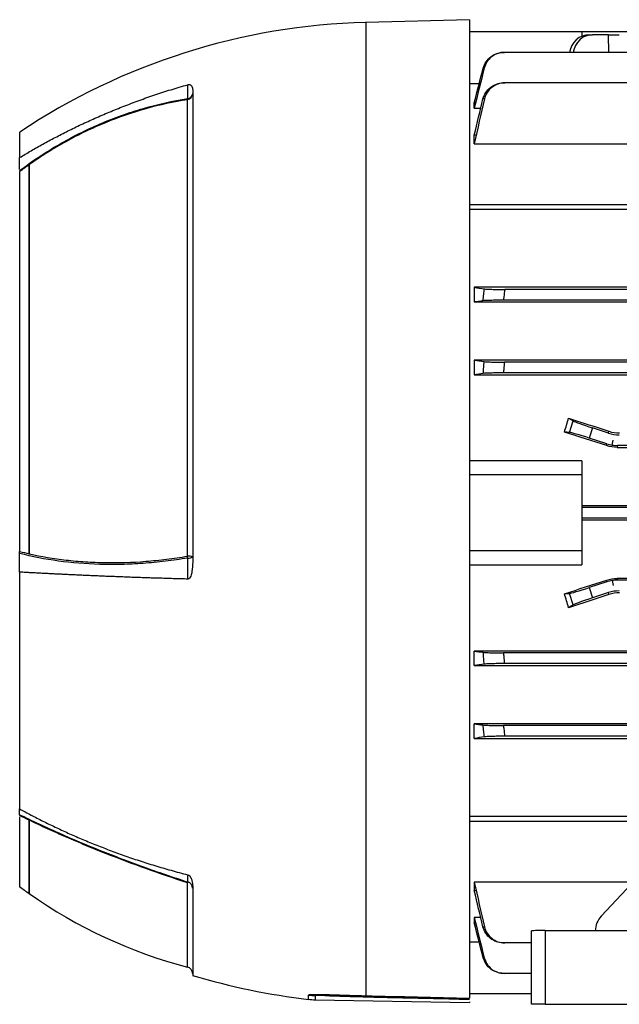
# Model space of a CAD drawing. Units: millimetres. Extents: x -690 to 420, y -420 to 420.
# Drawn here: x 171 to 257, y -71 to 71 of the extents above; entities that cross this region are included whole.
import ezdxf

# ---------------------------------------------------------------- set-up
doc = ezdxf.new("R2010")
doc.units = ezdxf.units.MM

msp = doc.modelspace()

# ---------------------------------------------------------------- linework, layer by layer
at = {"color": 7, "linetype": 'Continuous', "lineweight": 25}
for p, q in [((235.58, 71.12), (220.58, 70.73)), ((235.58, 71.12), (235.58, -70.24)), ((251.83, 69.37), (235.58, 69.37)), ((251.83, 69.37), (251.83, 68.74)), ((347.23, 69.37), (251.83, 69.37)), ((252.9, 68.96), (253.38, 68.96)), ((255.7, 68.96), (253.38, 68.96)), ((255.7, 68.96), (257.24, 68.96)), ((358.42, 66.4), (240.63, 66.4)), ((235.58, 61.92), (237, 61.92)), ((358.37, 61.99), (240.68, 61.99)), ((195.58, 60.97), (195.58, -7.26)), ((194.83, -6.39), (194.83, 59.57)), ((236.46, 59.1), (236.28, 59.1)), ((236.28, 58.35), (236.28, 59.1)), ((236.28, 58.35), (237.21, 58.35)), ((170.57, 54.87), (170.57, 51.2)), ((236.56, 54.45), (236.28, 54.45)), ((236.28, 53.21), (236.28, 54.45)), ((236.28, 53.21), (261.99, 53.21)), ((170.57, 49.5), (170.57, 51.21)), ((171.95, -6.08), (171.95, 50.2)), ((171.97, -6.04), (171.97, 50.19)), ((170.57, 49.18), (170.57, -5.7)), ((235.58, 44.42), (364.23, 44.42)), ((364.23, 43.71), (235.58, 43.71)), ((266.03, 32.46), (236.28, 32.46)), ((236.28, 32.46), (236.28, 30.34)), ((358.37, 32.15), (240.68, 32.15)), ((236.28, 30.34), (362.78, 30.34)), ((358.56, 30.6), (240.49, 30.6)), ((362.78, 21.93), (236.28, 21.93)), ((236.28, 21.93), (236.28, 19.84)), ((358.42, 21.65), (240.63, 21.65)), ((358.55, 20.1), (240.5, 20.1)), ((236.28, 19.84), (362.78, 19.84)), ((249.91, 13.57), (250.58, 13.15)), ((250.05, 11.5), (250.58, 13.15)), ((250.05, 11.5), (249.31, 11.56)), ((253.38, 12.15), (252.9, 10.67)), ((255.7, 11.39), (253.38, 12.15)), ((255.7, 11.39), (255.74, 11.66)), ((255.45, 9.84), (252.9, 10.67)), ((256.21, 9.66), (256.33, 10.37)), ((255.41, 9.59), (255.45, 9.84)), ((256.99, 9.6), (256.95, 9.34)), ((256.95, 9.34), (342.1, 9.34)), ((342.06, 9.6), (256.99, 9.6)), ((251.83, 7.37), (235.58, 7.37)), ((251.83, 7.37), (251.83, 5.37)), ((251.83, 5.37), (235.58, 5.37)), ((251.83, 5.37), (251.83, -5.63)), ((347.23, 0.89), (251.83, 0.89)), ((347.23, 0.65), (251.83, 0.65)), ((347.23, -0.9), (251.83, -0.9)), ((251.83, -1.15), (347.23, -1.15)), ((251.83, -5.63), (235.58, -5.63)), ((251.83, -5.63), (251.83, -7.62)), ((170.57, -8.68), (170.57, -5.98)), ((235.58, -7.62), (251.83, -7.62)), ((170.57, -8.68), (170.57, -42.9)), ((255.45, -10.1), (255.41, -9.84)), ((256.21, -9.91), (256.33, -10.63)), ((256.95, -9.6), (256.99, -9.85)), ((342.1, -9.6), (256.95, -9.6)), ((342.06, -9.85), (256.99, -9.85)), ((255.45, -10.1), (252.9, -10.92)), ((252.9, -10.92), (253.38, -12.4)), ((249.31, -11.81), (250.05, -11.76)), ((250.58, -13.4), (250.05, -11.76)), ((255.7, -11.65), (253.38, -12.4)), ((255.74, -11.91), (255.7, -11.65)), ((250.58, -13.4), (249.91, -13.82)), ((362.78, -20.1), (236.28, -20.1)), ((236.28, -22.18), (236.28, -20.1)), ((358.55, -20.35), (240.5, -20.35)), ((236.28, -22.18), (362.78, -22.18)), ((358.42, -21.9), (240.63, -21.9)), ((362.78, -30.59), (236.28, -30.59)), ((236.28, -32.71), (236.28, -30.59)), ((358.56, -30.85), (240.49, -30.85)), ((236.28, -32.71), (266.03, -32.71)), ((358.37, -32.4), (240.68, -32.4)), ((170.57, -43.73), (170.57, -42.9)), ((170.57, -44.04), (170.57, -54.13)), ((235.58, -43.96), (267.03, -43.96)), ((171.95, -55.13), (171.95, -44.5)), ((171.97, -55.14), (171.97, -44.53)), ((235.58, -44.67), (267.03, -44.67)), ((262.46, -49.99), (254.62, -58.4)), ((259.22, -53.46), (236.28, -53.46)), ((236.28, -53.46), (236.28, -54.7)), ((195.58, -54.09), (195.58, -66.94)), ((236.28, -54.7), (236.56, -54.7)), ((237.21, -58.6), (236.28, -58.6)), ((236.28, -58.6), (236.28, -59.35)), ((236.28, -59.35), (236.46, -59.35)), ((244.53, -71.12), (244.53, -60.53)), ((246.53, -60.46), (246.53, -71.12)), ((246.53, -60.46), (352.53, -60.46)), ((237, -62.17), (235.58, -62.17)), ((244.53, -62.24), (240.68, -62.24)), ((244.53, -66.65), (240.63, -66.65)), ((244.53, -69.62), (235.58, -69.62)), ((213.27, -70.47), (235.58, -70.86)), ((235.58, -70.75), (235.58, -70.86)), ((246.53, -71.12), (244.53, -71.12)), ((246.53, -71.12), (266.83, -71.12))]:
    msp.add_line(p, q, dxfattribs=at)
at = {"color": 8, "linetype": 'Continuous', "lineweight": 25}
for p, q in [((220.58, 70.73), (220.58, -69.89)), ((255.71, 66.4), (255.7, 68.96)), ((194.83, -65.75), (194.83, -53.57)), ((212.31, -70.4), (212.31, -69.79)), ((216.31, -69.91), (213.27, -69.85)), ((213.27, -69.85), (213.27, -70.47))]:
    msp.add_line(p, q, dxfattribs=at)
at = {"color": 7, "linetype": 'Continuous', "lineweight": 25, "flags": 128}
for points in [[(194.87, 59.73), (194.86, 60.38), (194.86, 61.05), (194.86, 61.64), (194.86, 61.73)], [(194.86, -9.69), (194.86, -8.71), (194.86, -7.68), (194.87, -7.12), (194.87, -6.65)], [(194.87, -53.45), (194.86, -53.12), (194.86, -52.77), (194.86, -52.46), (194.86, -52.42)], [(171.95, -55.13), (171.96, -55.13), (171.96, -55.13), (171.96, -55.13), (171.96, -55.13), (171.96, -55.13), (171.97, -55.13), (171.97, -55.13), (171.97, -55.14)]]:
    msp.add_lwpolyline(points, dxfattribs=at)
at = {"color": 7, "linetype": 'Continuous', "lineweight": 25}
for centre, radius, start, end in [((223.05, -23.83), 94.6, 91.5, 123.6922), ((194.65, 60.49), 0.93, 281.2703, 358.0447), ((194.76, 60.54), 0.821, 277.5028, 353.9818), ((194.15, 59.83), 0.726, 339.6888, 352.104), ((194.98, -8.22), 1.84, 71.142, 94.782), ((191.16, -7.05), 3.73, 6.1185, 10.2522), ((195, -5.65), 1.01, 262.5843, 304.9238), ((209.78, -58.53), 15.75, 161.1849, 161.6212), ((194.62, -54.37), 0.951, 1.1128, 75.2762), ((212.62, 2.51), 70.54, 233.4089, 234.7923), ((212.62, 2.51), 70.54, 234.8075, 255.3869), ((194.58, -66.71), 1, 0, 75.3869), ((223.05, 23.58), 94.6, 253.1148, 263.4793), ((213.44, -59.76), 10.09, 263.5363, 269.0089), ((213.44, -60.47), 10, 263.4793, 269)]:
    msp.add_arc(centre, radius, start, end, dxfattribs=at)
at = {"color": 8, "linetype": 'Continuous', "lineweight": 25}
msp.add_arc((220.87, -69.92), 0.296, 174.1932, 205.1268, dxfattribs=at)
at = {"color": 7, "linetype": 'Continuous', "lineweight": 25}
for centre, major_axis, ratio, start_param, end_param in [((252.87, 65.96), (0.33, 2.98), 0.949911, 0.105739, 1.536909), ((253.41, 65.96), (-0.33, 2.98), 0.949911, 6.177446, 7.608616), ((236.44, -0.13), (20.7, 62.44), 0.133406, 4.94459, 4.977547), ((298.96, -0.13), (192.48, -62.47), 0.010779, 4.458217, 4.489429), ((253.41, 12.24), (2.85, -0.93), 0.034921, 3.281219, 4.712389), ((278.33, -0.13), (192.48, -62.47), 0.010779, 1.693635, 1.725605), ((252.87, 10.57), (2.85, -0.93), 0.034921, 1.570796, 3.001966), ((257.24, 16.15), (0.78, 4.94), 0.999376, 2.98461, 3.298576), ((256.99, 14.6), (-0.78, -4.94), 0.999376, 6.126202, 6.283185), ((256.99, 14.6), (-0.78, -4.94), 0.999376, 0, 0.156983), ((278.33, -0.13), (192.48, 62.47), 0.010779, 4.557581, 4.589551), ((256.99, -14.85), (0.78, -4.94), 0.999376, 3.141593, 3.298576), ((256.99, -14.85), (0.78, -4.94), 0.999376, 2.98461, 3.141593), ((252.87, -10.82), (2.85, 0.93), 0.034921, 3.281219, 4.712389), ((236.44, -0.13), (-20.7, 62.44), 0.133406, 4.447231, 4.480188), ((298.96, -0.13), (192.48, 62.47), 0.010779, 1.793756, 1.824968), ((253.41, -12.5), (2.85, 0.93), 0.034921, 1.570796, 3.001966), ((257.24, -16.4), (-0.78, 4.94), 0.999376, 6.126202, 6.440168), ((256.49, -60.52), (0.35, 2.98), 0.904875, 0.887236, 1.672634), ((246.53, -60.53), (2, 0), 0.034921, 1.570796, 3.141593)]:
    msp.add_ellipse(centre, major_axis=major_axis, ratio=ratio, start_param=start_param, end_param=end_param, dxfattribs=at)
for points, knots in [([(237.57, 64.14), (237.66, 64.47), (237.79, 64.77), (238.16, 65.32), (238.39, 65.57), (238.91, 65.97), (239.2, 66.13), (239.84, 66.35), (240.16, 66.4), (240.5, 66.4)], [0, 0, 0, 0, 0.25, 0.25, 0.5, 0.5, 0.75, 0.75, 1, 1, 1, 1]), ([(240.63, 66.4), (240.29, 66.4), (239.97, 66.35), (239.34, 66.13), (239.05, 65.97), (238.52, 65.57), (238.29, 65.32), (237.93, 64.76), (237.8, 64.46), (237.72, 64.14)], [0, 0, 0, 0, 0.25, 0.25, 0.5, 0.5, 0.75, 0.75, 1, 1, 1, 1]), ([(240.5, 66.4), (240.51, 66.4), (240.53, 66.4), (240.55, 66.4), (240.57, 66.4), (240.6, 66.4), (240.63, 66.4)], [0, 0, 0, 0, 0.000588712, 0.000588712, 0.000588712, 0.001555473, 0.001555473, 0.001555473, 0.001555473]), ([(237.72, 64.14), (237.69, 64.14), (237.67, 64.14), (237.65, 64.14), (237.62, 64.14), (237.6, 64.14), (237.57, 64.14)], [0, 0, 0, 0, 0.000803459, 0.000803459, 0.000803459, 0.001713776, 0.001713776, 0.001713776, 0.001713776]), ([(170.57, 51.2), (170.85, 51.37), (171.39, 51.7), (172.22, 52.18), (173.07, 52.67), (173.93, 53.15), (174.81, 53.63), (175.71, 54.11), (176.63, 54.58), (177.56, 55.05), (178.51, 55.52), (179.47, 55.98), (180.46, 56.44), (181.46, 56.89), (182.48, 57.33), (183.52, 57.77), (184.57, 58.21), (185.64, 58.63), (186.74, 59.05), (187.84, 59.46), (188.97, 59.87), (190.11, 60.26), (191.28, 60.64), (192.45, 61.02), (193.65, 61.38), (194.46, 61.61), (194.86, 61.73)], [0, 0, 0, 0, 0.036114, 0.072711, 0.10979, 0.147352, 0.185397, 0.223925, 0.262936, 0.302429, 0.342406, 0.382865, 0.423807, 0.465232, 0.507139, 0.54953, 0.592404, 0.63576, 0.6796, 0.723922, 0.768727, 0.814016, 0.859787, 0.906042, 0.952779, 1, 1, 1, 1]), ([(194.86, 61.73), (194.92, 61.74), (194.97, 61.75), (195.07, 61.76), (195.11, 61.75), (195.21, 61.73), (195.26, 61.71), (195.35, 61.65), (195.38, 61.62), (195.44, 61.55), (195.46, 61.52), (195.55, 61.33), (195.58, 61.16), (195.58, 60.97)], [0, 0, 0, 0, 0.0625, 0.0625, 0.125, 0.125, 0.25, 0.25, 0.375, 0.375, 0.5, 0.5, 1, 1, 1, 1]), ([(237.53, 59.68), (237.61, 60.01), (237.75, 60.32), (238.12, 60.89), (238.34, 61.14), (238.88, 61.55), (239.17, 61.71), (239.81, 61.93), (240.15, 61.99), (240.49, 61.99)], [0, 0, 0, 0, 0.25, 0.25, 0.5, 0.5, 0.75, 0.75, 1, 1, 1, 1]), ([(240.68, 61.99), (240.34, 61.99), (240.01, 61.93), (239.37, 61.71), (239.08, 61.55), (238.54, 61.13), (238.32, 60.88), (237.95, 60.31), (237.82, 60), (237.75, 59.67)], [0, 0, 0, 0, 0.25, 0.25, 0.5, 0.5, 0.75, 0.75, 1, 1, 1, 1]), ([(240.49, 61.99), (240.51, 61.99), (240.53, 61.99), (240.55, 61.99), (240.59, 61.99), (240.64, 61.99), (240.68, 61.99)], [0, 0, 0, 0, 0.000492124, 0.000492124, 0.000492124, 0.001562257, 0.001562257, 0.001562257, 0.001562257]), ([(170.57, 49.33), (171.48, 50.01), (172.4, 50.66), (174.28, 51.91), (175.24, 52.5), (178.15, 54.19), (180.15, 55.2), (183.23, 56.51), (184.27, 56.92), (186.35, 57.66), (187.4, 58), (190.56, 58.91), (192.7, 59.39), (194.87, 59.73)], [0, 0, 0, 0, 0.125, 0.125, 0.25, 0.25, 0.5, 0.5, 0.625, 0.625, 0.75, 0.75, 1, 1, 1, 1]), ([(194.83, 59.57), (192.8, 59.26), (190.8, 58.82), (186.85, 57.71), (184.9, 57.04), (182.01, 55.85), (181.05, 55.43), (179.17, 54.52), (178.24, 54.05), (176.4, 53.04), (175.49, 52.5), (173.71, 51.39), (172.83, 50.8), (171.97, 50.19)], [0, 0, 0, 0, 0.25, 0.25, 0.5, 0.5, 0.625, 0.625, 0.75, 0.75, 0.875, 0.875, 1, 1, 1, 1]), ([(237.75, 59.67), (237.71, 59.67), (237.68, 59.67), (237.65, 59.68), (237.61, 59.68), (237.57, 59.68), (237.53, 59.68)], [0, 0, 0, 0, 0.000786107, 0.000786107, 0.000786107, 0.001724621, 0.001724621, 0.001724621, 0.001724621]), ([(171.97, 50.19), (171.97, 50.2), (171.97, 50.2), (171.97, 50.2), (171.96, 50.2), (171.96, 50.2), (171.95, 50.2)], [0, 0, 0, 0, 0.00002396021, 0.00002396021, 0.00002396021, 0.00004959608, 0.00004959608, 0.00004959608, 0.00004959608]), ([(237.53, 30.52), (237.57, 30.83), (237.61, 31.14), (237.65, 31.45), (237.68, 31.71), (237.71, 31.97), (237.75, 32.23)], [0, 0, 0, 0, 0.000938504, 0.000938504, 0.000938504, 0.00172462, 0.00172462, 0.00172462, 0.00172462]), ([(237.75, 32.23), (237.82, 32.22), (237.95, 32.21), (238.32, 32.19), (238.54, 32.18), (239.07, 32.16), (239.37, 32.16), (240.01, 32.15), (240.34, 32.15), (240.68, 32.15)], [0, 0, 0, 0, 0.25, 0.25, 0.5, 0.5, 0.75, 0.75, 1, 1, 1, 1]), ([(240.68, 32.15), (240.64, 31.8), (240.59, 31.44), (240.55, 31.09), (240.53, 30.92), (240.51, 30.76), (240.49, 30.6)], [0, 0, 0, 0, 0.001070141, 0.001070141, 0.001070141, 0.001562256, 0.001562256, 0.001562256, 0.001562256]), ([(240.49, 30.6), (240.15, 30.6), (239.82, 30.6), (239.17, 30.59), (238.88, 30.58), (238.34, 30.57), (238.12, 30.56), (237.75, 30.54), (237.61, 30.53), (237.53, 30.52)], [0, 0, 0, 0, 0.25, 0.25, 0.5, 0.5, 0.75, 0.75, 1, 1, 1, 1]), ([(237.57, 20.02), (237.6, 20.32), (237.62, 20.63), (237.65, 20.93), (237.67, 21.19), (237.69, 21.46), (237.72, 21.73)], [0, 0, 0, 0, 0.000910305, 0.000910305, 0.000910305, 0.001713775, 0.001713775, 0.001713775, 0.001713775]), ([(237.72, 21.73), (237.8, 21.72), (237.93, 21.71), (238.29, 21.69), (238.52, 21.68), (239.04, 21.66), (239.34, 21.66), (239.97, 21.65), (240.29, 21.65), (240.63, 21.65)], [0, 0, 0, 0, 0.25, 0.25, 0.5, 0.5, 0.75, 0.75, 1, 1, 1, 1]), ([(240.63, 21.65), (240.6, 21.33), (240.57, 21.01), (240.55, 20.69), (240.53, 20.49), (240.51, 20.29), (240.5, 20.1)], [0, 0, 0, 0, 0.000966771, 0.000966771, 0.000966771, 0.001555472, 0.001555472, 0.001555472, 0.001555472]), ([(240.5, 20.1), (240.16, 20.1), (239.84, 20.1), (239.21, 20.09), (238.92, 20.08), (238.39, 20.07), (238.16, 20.06), (237.79, 20.04), (237.66, 20.03), (237.57, 20.02)], [0, 0, 0, 0, 0.25, 0.25, 0.5, 0.5, 0.75, 0.75, 1, 1, 1, 1]), ([(194.87, -6.65), (193.78, -6.84), (192.7, -6.99), (190.56, -7.25), (189.49, -7.35), (187.36, -7.51), (186.31, -7.56), (184.22, -7.6), (183.18, -7.6), (180.11, -7.51), (178.12, -7.35), (174.25, -6.82), (172.38, -6.45), (170.57, -5.98)], [0, 0, 0, 0, 0.125, 0.125, 0.25, 0.25, 0.375, 0.375, 0.5, 0.5, 0.75, 0.75, 1, 1, 1, 1]), ([(171.95, -6.08), (171.96, -6.08), (171.96, -6.07), (171.97, -6.06), (171.97, -6.06), (171.97, -6.05), (171.97, -6.04), (171.97, -6.04), (171.97, -6.04), (171.97, -6.04)], [0, 0, 0, 0, 0.00002425687, 0.00002425687, 0.00002425687, 0.00004563601, 0.00004563601, 0.00004563601, 0.00004973202, 0.00004973202, 0.00004973202, 0.00004973202]), ([(171.97, -6.04), (173.69, -6.43), (175.47, -6.73), (178.21, -7.04), (179.13, -7.13), (181.01, -7.25), (181.96, -7.29), (184.86, -7.34), (186.81, -7.28), (189.8, -7.05), (190.8, -6.95), (192.81, -6.7), (193.82, -6.55), (194.83, -6.39)], [0, 0, 0, 0, 0.25, 0.25, 0.375, 0.375, 0.5, 0.5, 0.75, 0.75, 0.875, 0.875, 1, 1, 1, 1]), ([(195.58, -7.26), (195.58, -7.71), (195.55, -8.16), (195.44, -8.82), (195.39, -9.05), (195.26, -9.35), (195.21, -9.45), (195.11, -9.58), (195.07, -9.62), (194.97, -9.67), (194.92, -9.69), (194.86, -9.69)], [0, 0, 0, 0, 0.5, 0.5, 0.75, 0.75, 0.875, 0.875, 0.9375, 0.9375, 1, 1, 1, 1]), ([(194.86, -9.69), (194.55, -9.68), (193.92, -9.67), (192.99, -9.64), (192.07, -9.61), (191.16, -9.58), (190.26, -9.56), (189.37, -9.53), (188.49, -9.5), (187.63, -9.47), (186.77, -9.44), (185.92, -9.41), (185.09, -9.37), (184.26, -9.34), (183.45, -9.31), (182.65, -9.28), (181.85, -9.24), (181.07, -9.21), (180.3, -9.18), (179.54, -9.14), (178.79, -9.11), (178.05, -9.07), (177.32, -9.04), (176.6, -9), (175.89, -8.97), (175.19, -8.93), (174.5, -8.9), (173.82, -8.86), (173.15, -8.83), (172.49, -8.79), (171.84, -8.76), (171.21, -8.72), (170.78, -8.7), (170.57, -8.68)], [0, 0, 0, 0, 0.0366002, 0.0729108, 0.1089319, 0.1446634, 0.1801054, 0.2152579, 0.2501209, 0.2846944, 0.3189784, 0.3529729, 0.3866779, 0.4200935, 0.4532196, 0.4860562, 0.5186035, 0.5508612, 0.5828296, 0.6145085, 0.645898, 0.6769981, 0.7078088, 0.7383301, 0.7685621, 0.7985046, 0.8281577, 0.8575215, 0.8865959, 0.915381, 0.9438767, 0.972083, 1, 1, 1, 1]), ([(237.57, -20.27), (237.66, -20.28), (237.79, -20.29), (238.16, -20.31), (238.39, -20.32), (238.91, -20.34), (239.2, -20.34), (239.84, -20.35), (240.16, -20.35), (240.5, -20.35)], [0, 0, 0, 0, 0.25, 0.25, 0.5, 0.5, 0.75, 0.75, 1, 1, 1, 1]), ([(237.72, -21.98), (237.69, -21.71), (237.67, -21.45), (237.65, -21.18), (237.62, -20.88), (237.6, -20.57), (237.57, -20.27)], [0, 0, 0, 0, 0.000803459, 0.000803459, 0.000803459, 0.001713776, 0.001713776, 0.001713776, 0.001713776]), ([(240.5, -20.35), (240.51, -20.55), (240.53, -20.74), (240.55, -20.94), (240.57, -21.26), (240.6, -21.58), (240.63, -21.9)], [0, 0, 0, 0, 0.000588712, 0.000588712, 0.000588712, 0.001555473, 0.001555473, 0.001555473, 0.001555473]), ([(240.63, -21.9), (240.29, -21.9), (239.97, -21.9), (239.34, -21.91), (239.05, -21.92), (238.52, -21.93), (238.29, -21.94), (237.93, -21.96), (237.8, -21.97), (237.72, -21.98)], [0, 0, 0, 0, 0.25, 0.25, 0.5, 0.5, 0.75, 0.75, 1, 1, 1, 1]), ([(237.53, -30.77), (237.61, -30.78), (237.75, -30.79), (238.12, -30.81), (238.34, -30.82), (238.88, -30.84), (239.17, -30.84), (239.81, -30.85), (240.15, -30.85), (240.49, -30.85)], [0, 0, 0, 0, 0.25, 0.25, 0.5, 0.5, 0.75, 0.75, 1, 1, 1, 1]), ([(237.75, -32.48), (237.71, -32.22), (237.68, -31.96), (237.65, -31.7), (237.61, -31.39), (237.57, -31.08), (237.53, -30.77)], [0, 0, 0, 0, 0.000786107, 0.000786107, 0.000786107, 0.001724621, 0.001724621, 0.001724621, 0.001724621]), ([(240.49, -30.85), (240.51, -31.01), (240.53, -31.18), (240.55, -31.34), (240.59, -31.69), (240.64, -32.05), (240.68, -32.4)], [0, 0, 0, 0, 0.000492124, 0.000492124, 0.000492124, 0.001562257, 0.001562257, 0.001562257, 0.001562257]), ([(240.68, -32.4), (240.34, -32.4), (240.01, -32.4), (239.37, -32.41), (239.08, -32.42), (238.54, -32.43), (238.32, -32.44), (237.95, -32.46), (237.82, -32.47), (237.75, -32.48)], [0, 0, 0, 0, 0.25, 0.25, 0.5, 0.5, 0.75, 0.75, 1, 1, 1, 1]), ([(170.57, -42.9), (170.85, -43.05), (171.39, -43.34), (172.22, -43.78), (173.07, -44.22), (173.93, -44.66), (174.81, -45.09), (175.71, -45.52), (176.63, -45.95), (177.56, -46.38), (178.51, -46.8), (179.47, -47.22), (180.46, -47.63), (181.46, -48.04), (182.48, -48.44), (183.52, -48.84), (184.57, -49.23), (185.64, -49.62), (186.74, -50), (187.84, -50.37), (188.97, -50.73), (190.11, -51.09), (191.28, -51.43), (192.45, -51.77), (193.65, -52.1), (194.46, -52.31), (194.86, -52.42)], [0, 0, 0, 0, 0.036114, 0.0727107, 0.1097902, 0.1473524, 0.1853975, 0.2239253, 0.2629359, 0.3024294, 0.3424057, 0.3828648, 0.4238068, 0.4652316, 0.5071394, 0.54953, 0.5924036, 0.6357601, 0.6795995, 0.723922, 0.7687274, 0.8140158, 0.8597873, 0.9060418, 0.9527793, 1, 1, 1, 1]), ([(170.57, -43.73), (171.48, -44.17), (172.4, -44.62), (174.28, -45.49), (175.24, -45.93), (178.15, -47.22), (180.15, -48.06), (183.23, -49.29), (184.27, -49.69), (186.35, -50.49), (187.4, -50.87), (190.56, -52.02), (192.7, -52.75), (194.87, -53.45)], [0, 0, 0, 0, 0.125, 0.125, 0.25, 0.25, 0.5, 0.5, 0.625, 0.625, 0.75, 0.75, 1, 1, 1, 1]), ([(171.97, -44.53), (171.97, -44.53), (171.97, -44.52), (171.97, -44.52), (171.96, -44.51), (171.96, -44.5), (171.95, -44.5)], [0, 0, 0, 0, 0.00002396021, 0.00002396021, 0.00002396021, 0.00004959608, 0.00004959608, 0.00004959608, 0.00004959608]), ([(194.83, -53.57), (192.8, -52.91), (190.8, -52.23), (186.85, -50.81), (184.9, -50.08), (182.01, -48.94), (181.05, -48.55), (179.17, -47.77), (178.24, -47.38), (176.4, -46.58), (175.49, -46.17), (173.71, -45.36), (172.83, -44.95), (171.97, -44.53)], [0, 0, 0, 0, 0.25, 0.25, 0.5, 0.5, 0.625, 0.625, 0.75, 0.75, 0.875, 0.875, 1, 1, 1, 1]), ([(194.86, -52.42), (194.92, -52.43), (194.97, -52.46), (195.07, -52.52), (195.11, -52.55), (195.21, -52.66), (195.26, -52.74), (195.35, -52.89), (195.38, -52.96), (195.44, -53.11), (195.46, -53.18), (195.55, -53.54), (195.58, -53.82), (195.58, -54.09)], [0, 0, 0, 0, 0.0625, 0.0625, 0.125, 0.125, 0.25, 0.25, 0.375, 0.375, 0.5, 0.5, 1, 1, 1, 1]), ([(237.53, -59.93), (237.57, -59.93), (237.61, -59.93), (237.65, -59.93), (237.68, -59.93), (237.71, -59.93), (237.75, -59.92)], [0, 0, 0, 0, 0.000938513, 0.000938513, 0.000938513, 0.00172462, 0.00172462, 0.00172462, 0.00172462]), ([(240.49, -62.24), (240.15, -62.24), (239.82, -62.19), (239.17, -61.97), (238.88, -61.81), (238.34, -61.39), (238.12, -61.14), (237.75, -60.57), (237.61, -60.26), (237.53, -59.93)], [0, 0, 0, 0, 0.25, 0.25, 0.5, 0.5, 0.75, 0.75, 1, 1, 1, 1]), ([(237.75, -59.92), (237.82, -60.26), (237.95, -60.56), (238.32, -61.14), (238.54, -61.38), (239.07, -61.8), (239.37, -61.97), (240.01, -62.19), (240.34, -62.24), (240.68, -62.24)], [0, 0, 0, 0, 0.25, 0.25, 0.5, 0.5, 0.75, 0.75, 1, 1, 1, 1]), ([(240.68, -62.24), (240.64, -62.24), (240.59, -62.24), (240.55, -62.24), (240.53, -62.24), (240.51, -62.24), (240.49, -62.24)], [0, 0, 0, 0, 0.001070132, 0.001070132, 0.001070132, 0.001562256, 0.001562256, 0.001562256, 0.001562256]), ([(240.5, -66.65), (240.16, -66.65), (239.84, -66.6), (239.21, -66.38), (238.92, -66.23), (238.39, -65.82), (238.16, -65.58), (237.79, -65.02), (237.66, -64.72), (237.57, -64.39)], [0, 0, 0, 0, 0.25, 0.25, 0.5, 0.5, 0.75, 0.75, 1, 1, 1, 1]), ([(237.57, -64.39), (237.6, -64.39), (237.62, -64.39), (237.65, -64.39), (237.67, -64.39), (237.69, -64.39), (237.72, -64.39)], [0, 0, 0, 0, 0.000910317, 0.000910317, 0.000910317, 0.001713775, 0.001713775, 0.001713775, 0.001713775]), ([(237.72, -64.39), (237.8, -64.71), (237.93, -65.01), (238.29, -65.57), (238.52, -65.82), (239.04, -66.23), (239.34, -66.38), (239.97, -66.6), (240.29, -66.65), (240.63, -66.65)], [0, 0, 0, 0, 0.25, 0.25, 0.5, 0.5, 0.75, 0.75, 1, 1, 1, 1]), ([(240.63, -66.65), (240.6, -66.65), (240.57, -66.65), (240.55, -66.65), (240.53, -66.65), (240.51, -66.65), (240.5, -66.65)], [0, 0, 0, 0, 0.00096676, 0.00096676, 0.00096676, 0.001555472, 0.001555472, 0.001555472, 0.001555472]), ([(212.31, -69.79), (212.31, -69.76), (212.36, -69.74), (212.54, -69.71), (212.66, -69.7), (212.93, -69.69), (213.08, -69.69), (213.4, -69.68), (213.57, -69.69), (214.08, -69.69), (214.44, -69.7), (215.18, -69.72), (215.56, -69.73), (216.7, -69.77), (217.47, -69.8), (219.01, -69.85), (219.79, -69.87), (220.58, -69.89)], [0, 0, 0, 0, 0.0625, 0.0625, 0.125, 0.125, 0.1875, 0.1875, 0.25, 0.25, 0.375, 0.375, 0.5, 0.5, 0.75, 0.75, 1, 1, 1, 1]), ([(214.69, -69.86), (214.8, -69.86), (215.12, -69.87), (215.85, -69.89), (216.96, -69.93), (218.47, -69.98), (219.72, -70.02), (220.48, -70.04), (220.6, -70.04)], [0, 0, 0, 0, 0.061166, 0.187674, 0.378762, 0.625114, 0.940327, 1, 1, 1, 1]), ([(220.6, -70.04), (221.65, -70.07), (226.64, -70.18), (231.63, -70.3), (235.57, -70.4)], [0, 0, 0, 0, 0.210223, 1, 1, 1, 1])]:
    msp.add_open_spline(points, degree=3, knots=knots, dxfattribs=at)
for points in [[(237.72, 64.14), (237.23, 62.21), (236.75, 60.28), (236.28, 58.35)], [(236.28, 59.1), (236.71, 60.78), (237.14, 62.46), (237.57, 64.14)], [(236.28, 54.45), (236.69, 56.19), (237.11, 57.94), (237.53, 59.68)], [(237.75, 59.67), (237.25, 57.52), (236.76, 55.37), (236.28, 53.21)], [(171.95, 50.18), (171.49, 49.86), (171.03, 49.52), (170.57, 49.18)], [(236.28, 32.46), (236.76, 32.38), (237.25, 32.31), (237.75, 32.23)], [(237.53, 30.52), (237.11, 30.46), (236.69, 30.4), (236.28, 30.34)], [(236.28, 21.93), (236.75, 21.86), (237.23, 21.8), (237.72, 21.73)], [(237.57, 20.02), (237.14, 19.96), (236.71, 19.9), (236.28, 19.84)], [(255.74, 11.66), (256.24, 11.5), (256.75, 11.42), (257.28, 11.42)], [(256.95, 9.34), (256.43, 9.34), (255.91, 9.43), (255.41, 9.59)], [(170.57, -5.98), (170.57, -5.89), (170.57, -5.8), (170.57, -5.7)], [(170.57, -5.7), (171.03, -5.82), (171.49, -5.93), (171.95, -6.04)], [(255.41, -9.84), (255.91, -9.68), (256.43, -9.6), (256.95, -9.6)], [(257.28, -11.67), (256.75, -11.67), (256.24, -11.75), (255.74, -11.91)], [(236.28, -20.1), (236.71, -20.15), (237.14, -20.21), (237.57, -20.27)], [(237.72, -21.98), (237.23, -22.05), (236.75, -22.11), (236.28, -22.18)], [(236.28, -30.59), (236.69, -30.65), (237.11, -30.71), (237.53, -30.77)], [(237.75, -32.48), (237.25, -32.56), (236.76, -32.63), (236.28, -32.71)], [(171.95, -44.53), (171.49, -44.3), (171.03, -44.08), (170.57, -43.85)], [(171.95, -44.5), (171.95, -44.51), (171.95, -44.52), (171.95, -44.53)], [(236.28, -53.46), (236.76, -55.62), (237.25, -57.77), (237.75, -59.92)], [(237.53, -59.93), (237.11, -58.19), (236.69, -56.45), (236.28, -54.7)], [(236.28, -58.6), (236.75, -60.53), (237.23, -62.46), (237.72, -64.39)], [(237.57, -64.39), (237.14, -62.71), (236.71, -61.03), (236.28, -59.35)], [(220.58, -69.89), (225.57, -70), (230.57, -70.12), (235.58, -70.24)]]:
    msp.add_open_spline(points, degree=3, dxfattribs=at)
at = {"color": 8, "linetype": 'Continuous', "lineweight": 25}
msp.add_open_spline([(214.69, -69.86), (214.54, -69.86), (214.28, -69.85), (213.95, -69.85), (213.72, -69.84), (213.57, -69.84), (213.47, -69.84), (213.4, -69.84), (213.35, -69.84), (213.32, -69.84), (213.29, -69.84), (213.28, -69.85), (213.27, -69.85), (213.27, -69.85), (213.27, -69.85)], degree=3, knots=[0, 0, 0, 0, 0.309983, 0.53199, 0.681142, 0.781666, 0.849712, 0.896056, 0.927896, 0.950049, 0.973249, 0.982846, 0.99254, 1, 1, 1, 1], dxfattribs=at)

doc.saveas('drawing.dxf')
